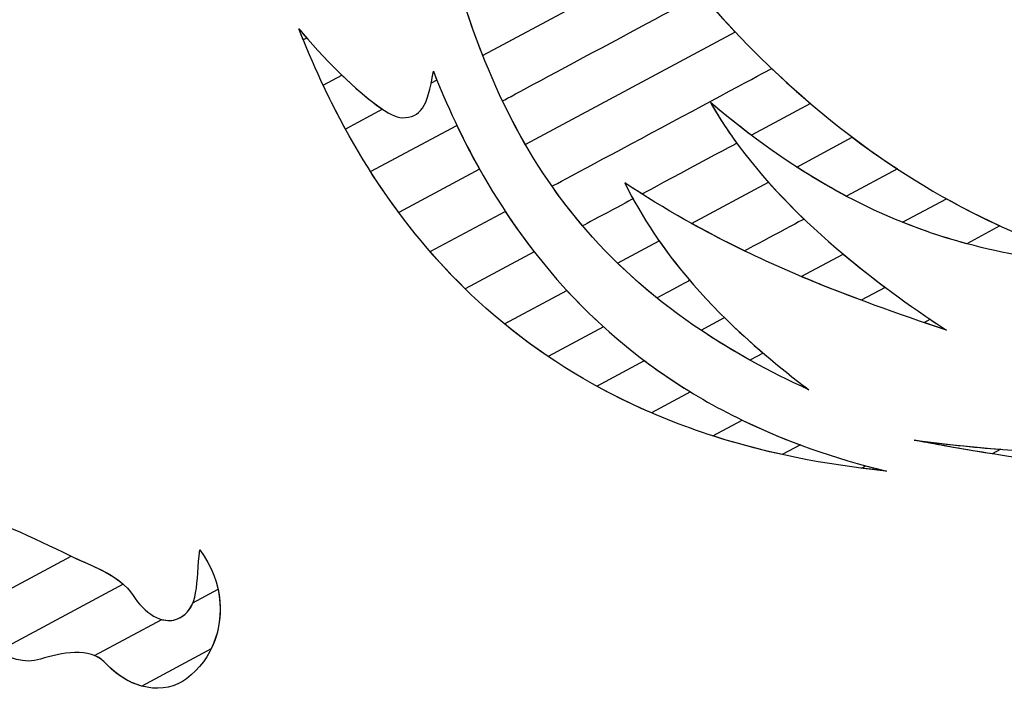
# Model space of a CAD drawing. Units: millimetres. Extents: x 4004.93 to 4009.44, y 1513.12 to 1515.38.
# Drawn here: x 4007.12 to 4007.81, y 1513.2 to 1513.67 of the extents above; entities that cross this region are included whole.
import ezdxf

# ---------------------------------------------------------------- set-up
doc = ezdxf.new("R2010")
doc.units = ezdxf.units.MM
doc.layers.add('layer 1', color=7, linetype='Continuous')

msp = doc.modelspace()

# ---------------------------------------------------------------- linework, layer by layer
at = {"layer": 'layer 1', "color": 7}
for points, knots in [([(4007.55009, 1513.74673), (4007.55009, 1513.74673), (4007.57151, 1513.71775), (4007.59404, 1513.6906), (4007.61783, 1513.66553)], [0.6, 0.6, 0.6, 0.6, 0.6, 1, 1, 1, 1]), ([(4007.45491, 1513.61729), (4007.45491, 1513.61729), (4007.45491, 1513.61729), (4007.59392, 1513.69188), (4007.59392, 1513.69188)], [0.72727273, 0.72727273, 0.72727273, 0.72727273, 0.72727274, 0.81818182, 0.81818182, 0.81818182, 0.81818182]), ([(4007.59392, 1513.69188), (4007.59392, 1513.69188), (4007.61803, 1513.66407), (4007.64349, 1513.63847), (4007.67049, 1513.61541)], [0.8181818, 0.8181818, 0.8181818, 0.8181818, 0.8181818, 1, 1, 1, 1]), ([(4007.47095, 1513.58672), (4007.47095, 1513.58672), (4007.45334, 1513.61719), (4007.44012, 1513.64915), (4007.42931, 1513.68193)], [0.2, 0.2, 0.2, 0.2, 0.2, 0.4, 0.4, 0.4, 0.4]), ([(4007.38467, 1513.60551), (4007.38467, 1513.60551), (4007.39772, 1513.60582), (4007.40226, 1513.61232), (4007.40656, 1513.63807)], [0.5714286, 0.5714286, 0.5714286, 0.5714286, 0.5714286, 0.7142857, 0.7142857, 0.7142857, 0.7142857]), ([(4007.40656, 1513.63807), (4007.40656, 1513.63807), (4007.41602, 1513.61403), (4007.42675, 1513.59115), (4007.43887, 1513.56951)], [0.7142857, 0.7142857, 0.7142857, 0.7142857, 0.7142857, 1, 1, 1, 1]), ([(4007.48957, 1513.55752), (4007.48957, 1513.55752), (4007.48957, 1513.55752), (4007.64328, 1513.63999), (4007.64328, 1513.63999)], [0.72727273, 0.72727273, 0.72727273, 0.72727273, 0.72727274, 0.81818182, 0.81818182, 0.81818182, 0.81818182]), ([(4007.64328, 1513.63999), (4007.64328, 1513.63999), (4007.67087, 1513.61368), (4007.70012, 1513.5901), (4007.73127, 1513.56965)], [0.8181818, 0.8181818, 0.8181818, 0.8181818, 0.8181818, 1, 1, 1, 1]), ([(4007.32939, 1513.62832), (4007.32939, 1513.62832), (4007.32939, 1513.62832), (4007.34253, 1513.63537), (4007.34253, 1513.63537)], [0.2857143, 0.2857143, 0.2857143, 0.2857143, 0.2857143, 0.4285714, 0.4285714, 0.4285714, 0.4285714]), ([(4007.34253, 1513.63537), (4007.34253, 1513.63537), (4007.35955, 1513.61894), (4007.37686, 1513.60529), (4007.38467, 1513.60551)], [0.4285714, 0.4285714, 0.4285714, 0.4285714, 0.4285714, 0.5714286, 0.5714286, 0.5714286, 0.5714286]), ([(4007.38231, 1513.53916), (4007.38231, 1513.53916), (4007.36236, 1513.56604), (4007.34473, 1513.59578), (4007.32939, 1513.62832)], [0.1428571, 0.1428571, 0.1428571, 0.1428571, 0.1428572, 0.2857143, 0.2857143, 0.2857143, 0.2857143]), ([(4007.511, 1513.52983), (4007.511, 1513.52983), (4007.48756, 1513.55738), (4007.46946, 1513.58673), (4007.45491, 1513.61729)], [0.63636364, 0.63636364, 0.63636364, 0.63636364, 0.63636365, 0.72727273, 0.72727273, 0.72727273, 0.72727273]), ([(4007.69566, 1513.55054), (4007.69566, 1513.55054), (4007.66598, 1513.56626), (4007.63451, 1513.58735), (4007.60049, 1513.61612)], [0.09090909, 0.09090909, 0.09090909, 0.09090909, 0.0909091, 0.18181818, 0.18181818, 0.18181818, 0.18181818]), ([(4007.60049, 1513.61612), (4007.60049, 1513.61612), (4007.61597, 1513.58884), (4007.63772, 1513.56166), (4007.66595, 1513.5346)], [0.18181818, 0.18181818, 0.18181818, 0.18181818, 0.18181819, 0.27272727, 0.27272727, 0.27272727, 0.27272727]), ([(4007.62914, 1513.59322), (4007.62914, 1513.59322), (4007.61978, 1513.60026), (4007.61025, 1513.60787), (4007.60049, 1513.61612)], [0.09090909, 0.09090909, 0.09090909, 0.09090909, 0.0909091, 0.18181818, 0.18181818, 0.18181818, 0.18181818]), ([(4007.60049, 1513.61612), (4007.60049, 1513.61612), (4007.60587, 1513.60664), (4007.612, 1513.59718), (4007.6189, 1513.58773)], [0.18181818, 0.18181818, 0.18181818, 0.18181818, 0.18181819, 0.27272727, 0.27272727, 0.27272727, 0.27272727]), ([(4007.36263, 1513.56778), (4007.36263, 1513.56778), (4007.36263, 1513.56778), (4007.423, 1513.60017), (4007.423, 1513.60017)], [0.4, 0.4, 0.4, 0.4, 0.4, 0.6, 0.6, 0.6, 0.6]), ([(4007.423, 1513.60017), (4007.423, 1513.60017), (4007.43827, 1513.56817), (4007.45619, 1513.53856), (4007.47709, 1513.51164)], [0.6, 0.6, 0.6, 0.6, 0.6, 1, 1, 1, 1]), ([(4007.66082, 1513.57104), (4007.66082, 1513.57104), (4007.66082, 1513.57104), (4007.69971, 1513.5919), (4007.69971, 1513.5919)], [0.4, 0.4, 0.4, 0.4, 0.4, 0.6, 0.6, 0.6, 0.6]), ([(4007.69971, 1513.5919), (4007.69971, 1513.5919), (4007.73194, 1513.56755), (4007.7663, 1513.54669), (4007.80306, 1513.5298)], [0.6, 0.6, 0.6, 0.6, 0.6, 1, 1, 1, 1]), ([(4007.6189, 1513.58773), (4007.6189, 1513.58773), (4007.6189, 1513.58773), (4007.55254, 1513.55212), (4007.55254, 1513.55212)], [0.27272727, 0.27272727, 0.27272727, 0.27272727, 0.27272728, 0.36363636, 0.36363636, 0.36363636, 0.36363636]), ([(4007.42885, 1513.48576), (4007.42885, 1513.48576), (4007.40415, 1513.50987), (4007.3821, 1513.53722), (4007.36263, 1513.56778)], [0.2, 0.2, 0.2, 0.2, 0.2, 0.4, 0.4, 0.4, 0.4]), ([(4007.77983, 1513.51734), (4007.77983, 1513.51734), (4007.7428, 1513.52732), (4007.70379, 1513.54323), (4007.66082, 1513.57104)], [0.2, 0.2, 0.2, 0.2, 0.2, 0.4, 0.4, 0.4, 0.4]), ([(4007.58723, 1513.53155), (4007.58723, 1513.53155), (4007.58723, 1513.53155), (4007.64101, 1513.56041), (4007.64101, 1513.56041)], [0.4, 0.4, 0.4, 0.4, 0.4, 0.6, 0.6, 0.6, 0.6]), ([(4007.64101, 1513.56041), (4007.64101, 1513.56041), (4007.66292, 1513.53577), (4007.69013, 1513.51122), (4007.72282, 1513.48675)], [0.6, 0.6, 0.6, 0.6, 0.6, 1, 1, 1, 1]), ([(4007.56299, 1513.47936), (4007.56299, 1513.47936), (4007.53297, 1513.50354), (4007.50904, 1513.52978), (4007.48957, 1513.55752)], [0.63636364, 0.63636364, 0.63636364, 0.63636364, 0.63636365, 0.72727273, 0.72727273, 0.72727273, 0.72727273]), ([(4007.62437, 1513.5123), (4007.62437, 1513.5123), (4007.59663, 1513.52573), (4007.56869, 1513.54126), (4007.54046, 1513.55994)], [0.36363636, 0.36363636, 0.36363636, 0.36363636, 0.36363637, 0.45454545, 0.45454545, 0.45454545, 0.45454545]), ([(4007.54046, 1513.55994), (4007.54046, 1513.55994), (4007.5523, 1513.53583), (4007.56767, 1513.51315), (4007.58598, 1513.4917)], [0.45454545, 0.45454545, 0.45454545, 0.45454545, 0.45454546, 0.54545455, 0.54545455, 0.54545455, 0.54545455]), ([(4007.55254, 1513.55212), (4007.55254, 1513.55212), (4007.54852, 1513.55467), (4007.54449, 1513.55727), (4007.54046, 1513.55994)], [0.36363636, 0.36363636, 0.36363636, 0.36363636, 0.36363637, 0.45454545, 0.45454545, 0.45454545, 0.45454545]), ([(4007.54046, 1513.55994), (4007.54046, 1513.55994), (4007.54231, 1513.55618), (4007.54425, 1513.55246), (4007.54627, 1513.54876)], [0.45454545, 0.45454545, 0.45454545, 0.45454545, 0.45454546, 0.54545455, 0.54545455, 0.54545455, 0.54545455]), ([(4007.54627, 1513.54876), (4007.54627, 1513.54876), (4007.54627, 1513.54876), (4007.511, 1513.52983), (4007.511, 1513.52983)], [0.54545455, 0.54545455, 0.54545455, 0.54545455, 0.54545456, 0.63636364, 0.63636364, 0.63636364, 0.63636364]), ([(4007.4043, 1513.51177), (4007.4043, 1513.51177), (4007.4043, 1513.51177), (4007.45684, 1513.53996), (4007.45684, 1513.53996)], [0.4, 0.4, 0.4, 0.4, 0.4, 0.6, 0.6, 0.6, 0.6]), ([(4007.45684, 1513.53996), (4007.45684, 1513.53996), (4007.47649, 1513.51012), (4007.49923, 1513.48308), (4007.52548, 1513.45923)], [0.6, 0.6, 0.6, 0.6, 0.6, 1, 1, 1, 1]), ([(4007.66595, 1513.5346), (4007.66595, 1513.5346), (4007.66595, 1513.5346), (4007.62437, 1513.5123), (4007.62437, 1513.5123)], [0.27272727, 0.27272727, 0.27272727, 0.27272727, 0.27272728, 0.36363636, 0.36363636, 0.36363636, 0.36363636]), ([(4007.70603, 1513.47774), (4007.70603, 1513.47774), (4007.66672, 1513.49242), (4007.62723, 1513.50935), (4007.58723, 1513.53155)], [0.2, 0.2, 0.2, 0.2, 0.2, 0.4, 0.4, 0.4, 0.4]), ([(4007.53542, 1513.50375), (4007.53542, 1513.50375), (4007.53542, 1513.50375), (4007.56453, 1513.51937), (4007.56453, 1513.51937)], [0.4, 0.4, 0.4, 0.4, 0.4, 0.6, 0.6, 0.6, 0.6]), ([(4007.56453, 1513.51937), (4007.56453, 1513.51937), (4007.58416, 1513.49128), (4007.60875, 1513.46523), (4007.63722, 1513.44082)], [0.6, 0.6, 0.6, 0.6, 0.6, 1, 1, 1, 1]), ([(4007.48676, 1513.43846), (4007.48676, 1513.43846), (4007.45623, 1513.45915), (4007.42877, 1513.48362), (4007.4043, 1513.51177)], [0.2, 0.2, 0.2, 0.2, 0.2, 0.4, 0.4, 0.4, 0.4]), ([(4007.62803, 1513.43589), (4007.62803, 1513.43589), (4007.59104, 1513.45645), (4007.56065, 1513.47923), (4007.53542, 1513.50375)], [0.2, 0.2, 0.2, 0.2, 0.2, 0.4, 0.4, 0.4, 0.4]), ([(4007.58598, 1513.4917), (4007.58598, 1513.4917), (4007.58598, 1513.4917), (4007.56299, 1513.47936), (4007.56299, 1513.47936)], [0.54545455, 0.54545455, 0.54545455, 0.54545455, 0.54545456, 0.63636364, 0.63636364, 0.63636364, 0.63636364]), ([(4007.45621, 1513.46126), (4007.45621, 1513.46126), (4007.45621, 1513.46126), (4007.49987, 1513.48468), (4007.49987, 1513.48468)], [0.4, 0.4, 0.4, 0.4, 0.4, 0.6, 0.6, 0.6, 0.6]), ([(4007.49987, 1513.48468), (4007.49987, 1513.48468), (4007.52489, 1513.45751), (4007.55361, 1513.43367), (4007.58646, 1513.41359)], [0.6, 0.6, 0.6, 0.6, 0.6, 1, 1, 1, 1]), ([(4007.55914, 1513.39893), (4007.55914, 1513.39893), (4007.52122, 1513.41527), (4007.48693, 1513.43609), (4007.45621, 1513.46126)], [0.2, 0.2, 0.2, 0.2, 0.2, 0.4, 0.4, 0.4, 0.4]), ([(4007.07085, 1513.33286), (4007.07085, 1513.33286), (4007.09961, 1513.3243), (4007.12577, 1513.31192), (4007.15258, 1513.29883)], [0.78571429, 0.78571429, 0.78571429, 0.78571429, 0.7857143, 0.85714286, 0.85714286, 0.85714286, 0.85714286]), ([(4007.07423, 1513.25631), (4007.07423, 1513.25631), (4007.07423, 1513.25631), (4007.15305, 1513.2986), (4007.15305, 1513.2986)], [0.4, 0.4, 0.4, 0.4, 0.4, 0.5, 0.5, 0.5, 0.5]), ([(4007.15258, 1513.29883), (4007.15258, 1513.29883), (4007.16483, 1513.29275), (4007.1794, 1513.28799), (4007.18953, 1513.27899)], [0.8571429, 0.8571429, 0.8571429, 0.8571429, 0.8571429, 1, 1, 1, 1]), ([(4007.15305, 1513.2986), (4007.15305, 1513.2986), (4007.16837, 1513.29108), (4007.18712, 1513.28549), (4007.19635, 1513.27111)], [0.5, 0.5, 0.5, 0.5, 0.5, 0.6, 0.6, 0.6, 0.6]), ([(4007.22753, 1513.25473), (4007.22753, 1513.25473), (4007.24324, 1513.26112), (4007.24034, 1513.2807), (4007.24307, 1513.30302)], [0.7, 0.7, 0.7, 0.7, 0.7, 0.8, 0.8, 0.8, 0.8]), ([(4007.24307, 1513.30302), (4007.24307, 1513.30302), (4007.26021, 1513.2798), (4007.26072, 1513.25344), (4007.25101, 1513.23361)], [0.8, 0.8, 0.8, 0.8, 0.8, 1, 1, 1, 1]), ([(4007.19635, 1513.27111), (4007.19635, 1513.27111), (4007.20404, 1513.25889), (4007.21673, 1513.25025), (4007.22753, 1513.25473)], [0.6, 0.6, 0.6, 0.6, 0.6, 0.7, 0.7, 0.7, 0.7]), ([(4007.13155, 1513.22644), (4007.13155, 1513.22644), (4007.10968, 1513.21914), (4007.08471, 1513.24436), (4007.07423, 1513.25631)], [0.3, 0.3, 0.3, 0.3, 0.3, 0.4, 0.4, 0.4, 0.4]), ([(4007.17664, 1513.22408), (4007.17664, 1513.22408), (4007.16649, 1513.23502), (4007.14581, 1513.23111), (4007.13155, 1513.22644)], [0.2, 0.2, 0.2, 0.2, 0.2, 0.3, 0.3, 0.3, 0.3]), ([(4007.20255, 1513.20761), (4007.20255, 1513.20761), (4007.19363, 1513.21005), (4007.18461, 1513.21551), (4007.17664, 1513.22408)], [0.1, 0.1, 0.1, 0.1, 0.1, 0.2, 0.2, 0.2, 0.2])]:
    msp.add_open_spline(points, degree=3, knots=knots, dxfattribs=at)
at = {"layer": 'layer 1', "color": 254}
for points, knots in [([(4007.44113, 1513.64909), (4007.44113, 1513.64909), (4007.43048, 1513.67614), (4007.422, 1513.70394), (4007.41455, 1513.73209)], [0.2, 0.2, 0.2, 0.2, 0.2, 0.4, 0.4, 0.4, 0.4]), ([(4007.34505, 1513.59754), (4007.34505, 1513.59754), (4007.333, 1513.61955), (4007.32211, 1513.64298), (4007.3124, 1513.66786)], [0.25, 0.25, 0.25, 0.25, 0.25, 0.5, 0.5, 0.5, 0.5]), ([(4007.3124, 1513.66786), (4007.3124, 1513.66786), (4007.32793, 1513.64881), (4007.35368, 1513.62295), (4007.37098, 1513.61145)], [0.5, 0.5, 0.5, 0.5, 0.5, 1, 1, 1, 1]), ([(4007.31551, 1513.66006), (4007.31551, 1513.66006), (4007.31551, 1513.66006), (4007.3124, 1513.66786), (4007.3124, 1513.66786)], [0.25, 0.25, 0.25, 0.25, 0.25, 0.5, 0.5, 0.5, 0.5]), ([(4007.3124, 1513.66786), (4007.3124, 1513.66786), (4007.31411, 1513.66576), (4007.31595, 1513.66356), (4007.31789, 1513.66133)], [0.5, 0.5, 0.5, 0.5, 0.5, 1, 1, 1, 1]), ([(4007.40501, 1513.62971), (4007.40501, 1513.62971), (4007.40554, 1513.63224), (4007.40605, 1513.63502), (4007.40656, 1513.63807)], [0.25, 0.25, 0.25, 0.25, 0.25, 0.5, 0.5, 0.5, 0.5]), ([(4007.40656, 1513.63807), (4007.40656, 1513.63807), (4007.40656, 1513.63807), (4007.40904, 1513.63187), (4007.40904, 1513.63187)], [0.5, 0.5, 0.5, 0.5, 0.5, 1, 1, 1, 1]), ([(4007.76555, 1513.54886), (4007.76555, 1513.54886), (4007.80385, 1513.52749), (4007.84489, 1513.51063), (4007.88907, 1513.49895)], [0.25, 0.25, 0.25, 0.25, 0.25, 0.5, 0.5, 0.5, 0.5]), ([(4007.88907, 1513.49895), (4007.88907, 1513.49895), (4007.83943, 1513.50477), (4007.78988, 1513.51026), (4007.73478, 1513.53236)], [0.5, 0.5, 0.5, 0.5, 0.5, 1, 1, 1, 1]), ([(4007.69331, 1513.51011), (4007.69331, 1513.51011), (4007.71457, 1513.49227), (4007.73869, 1513.47448), (4007.76575, 1513.45673)], [0.25, 0.25, 0.25, 0.25, 0.25, 0.5, 0.5, 0.5, 0.5]), ([(4007.76575, 1513.45673), (4007.76575, 1513.45673), (4007.73195, 1513.4681), (4007.69809, 1513.48), (4007.66401, 1513.49438)], [0.5, 0.5, 0.5, 0.5, 0.5, 1, 1, 1, 1]), ([(4007.61031, 1513.46557), (4007.61031, 1513.46557), (4007.6281, 1513.44796), (4007.64789, 1513.43119), (4007.66934, 1513.41513)], [0.25, 0.25, 0.25, 0.25, 0.25, 0.5, 0.5, 0.5, 0.5]), ([(4007.75422, 1513.46442), (4007.75422, 1513.46442), (4007.758, 1513.46185), (4007.76185, 1513.45929), (4007.76575, 1513.45673)], [0.25, 0.25, 0.25, 0.25, 0.25, 0.5, 0.5, 0.5, 0.5]), ([(4007.76575, 1513.45673), (4007.76575, 1513.45673), (4007.76575, 1513.45673), (4007.74991, 1513.46211), (4007.74991, 1513.46211)], [0.5, 0.5, 0.5, 0.5, 0.5, 1, 1, 1, 1]), ([(4007.66934, 1513.41513), (4007.66934, 1513.41513), (4007.64106, 1513.42795), (4007.61606, 1513.44186), (4007.59384, 1513.45673)], [0.5, 0.5, 0.5, 0.5, 0.5, 1, 1, 1, 1]), ([(4007.5209, 1513.4176), (4007.5209, 1513.4176), (4007.5209, 1513.4176), (4007.5542, 1513.43547), (4007.5542, 1513.43547)], [0.4, 0.4, 0.4, 0.4, 0.4, 0.6, 0.6, 0.6, 0.6]), ([(4007.5542, 1513.43547), (4007.5542, 1513.43547), (4007.58595, 1513.4116), (4007.62217, 1513.39177), (4007.66335, 1513.37647)], [0.6, 0.6, 0.6, 0.6, 0.6, 1, 1, 1, 1]), ([(4007.65073, 1513.3697), (4007.65073, 1513.3697), (4007.60303, 1513.38023), (4007.55979, 1513.39625), (4007.5209, 1513.4176)], [0.2, 0.2, 0.2, 0.2, 0.2, 0.4, 0.4, 0.4, 0.4]), ([(4007.66934, 1513.41513), (4007.66934, 1513.41513), (4007.66934, 1513.41513), (4007.66559, 1513.41686), (4007.66559, 1513.41686)], [0.5, 0.5, 0.5, 0.5, 0.5, 1, 1, 1, 1]), ([(4007.66643, 1513.41732), (4007.66643, 1513.41732), (4007.66643, 1513.41732), (4007.66934, 1513.41513), (4007.66934, 1513.41513)], [0.25, 0.25, 0.25, 0.25, 0.25, 0.5, 0.5, 0.5, 0.5]), ([(4007.62265, 1513.39382), (4007.62265, 1513.39382), (4007.65311, 1513.37904), (4007.68666, 1513.36708), (4007.72363, 1513.35821)], [0.25, 0.25, 0.25, 0.25, 0.25, 0.5, 0.5, 0.5, 0.5]), ([(4007.72363, 1513.35821), (4007.72363, 1513.35821), (4007.67998, 1513.36255), (4007.63953, 1513.37078), (4007.60215, 1513.38282)], [0.5, 0.5, 0.5, 0.5, 0.5, 1, 1, 1, 1]), ([(4007.91712, 1513.35589), (4007.91712, 1513.35589), (4007.86006, 1513.36027), (4007.80196, 1513.36847), (4007.74301, 1513.37981)], [0.25, 0.25, 0.25, 0.25, 0.25, 0.5, 0.5, 0.5, 0.5]), ([(4007.74301, 1513.37981), (4007.74301, 1513.37981), (4007.82353, 1513.36917), (4007.89369, 1513.3678), (4007.95375, 1513.37555)], [0.5, 0.5, 0.5, 0.5, 0.5, 1, 1, 1, 1]), ([(4007.79768, 1513.37018), (4007.79768, 1513.37018), (4007.77954, 1513.37308), (4007.76132, 1513.37629), (4007.74301, 1513.37981)], [0.25, 0.25, 0.25, 0.25, 0.25, 0.5, 0.5, 0.5, 0.5]), ([(4007.74301, 1513.37981), (4007.74301, 1513.37981), (4007.76393, 1513.37705), (4007.78415, 1513.37491), (4007.80368, 1513.37339)], [0.5, 0.5, 0.5, 0.5, 0.5, 1, 1, 1, 1]), ([(4007.70919, 1513.36188), (4007.70919, 1513.36188), (4007.71394, 1513.3606), (4007.71876, 1513.35938), (4007.72363, 1513.35821)], [0.25, 0.25, 0.25, 0.25, 0.25, 0.5, 0.5, 0.5, 0.5]), ([(4007.72363, 1513.35821), (4007.72363, 1513.35821), (4007.71771, 1513.3588), (4007.71186, 1513.35947), (4007.70606, 1513.3602)], [0.5, 0.5, 0.5, 0.5, 0.5, 1, 1, 1, 1]), ([(4007.25583, 1513.27538), (4007.25583, 1513.27538), (4007.26132, 1513.25033), (4007.25163, 1513.22589), (4007.23386, 1513.21282)], [0.5, 0.5, 0.5, 0.5, 0.5, 0.625, 0.625, 0.625, 0.625]), ([(4007.23827, 1513.26596), (4007.23827, 1513.26596), (4007.23827, 1513.26596), (4007.25583, 1513.27538), (4007.25583, 1513.27538)], [0.375, 0.375, 0.375, 0.375, 0.375, 0.5, 0.5, 0.5, 0.5]), ([(4007.22753, 1513.25473), (4007.22753, 1513.25473), (4007.23307, 1513.25698), (4007.2363, 1513.26088), (4007.23827, 1513.26596)], [0.25, 0.25, 0.25, 0.25, 0.25, 0.375, 0.375, 0.375, 0.375]), ([(4007.21644, 1513.25424), (4007.21644, 1513.25424), (4007.22018, 1513.2532), (4007.22396, 1513.25325), (4007.22753, 1513.25473)], [0.125, 0.125, 0.125, 0.125, 0.125, 0.25, 0.25, 0.25, 0.25]), ([(4007.17664, 1513.22408), (4007.17664, 1513.22408), (4007.1746, 1513.22628), (4007.17214, 1513.22788), (4007.16938, 1513.22899)], [0.75, 0.75, 0.75, 0.75, 0.75, 1, 1, 1, 1]), ([(4007.23386, 1513.21282), (4007.23386, 1513.21282), (4007.21833, 1513.20116), (4007.19477, 1513.20458), (4007.17664, 1513.22408)], [0.625, 0.625, 0.625, 0.625, 0.625, 0.75, 0.75, 0.75, 0.75])]:
    msp.add_open_spline(points, degree=3, knots=knots, dxfattribs=at)
for points in [[(4007.57139, 1513.71898), (4007.57139, 1513.71898), (4007.44113, 1513.64909), (4007.44113, 1513.64909)], [(4007.31789, 1513.66133), (4007.31789, 1513.66133), (4007.31551, 1513.66006), (4007.31551, 1513.66006)], [(4007.40904, 1513.63187), (4007.40904, 1513.63187), (4007.40501, 1513.62971), (4007.40501, 1513.62971)], [(4007.37098, 1513.61145), (4007.37098, 1513.61145), (4007.34505, 1513.59754), (4007.34505, 1513.59754)], [(4007.73478, 1513.53236), (4007.73478, 1513.53236), (4007.76555, 1513.54886), (4007.76555, 1513.54886)], [(4007.66401, 1513.49438), (4007.66401, 1513.49438), (4007.69331, 1513.51011), (4007.69331, 1513.51011)], [(4007.59384, 1513.45673), (4007.59384, 1513.45673), (4007.61031, 1513.46557), (4007.61031, 1513.46557)], [(4007.74991, 1513.46211), (4007.74991, 1513.46211), (4007.75422, 1513.46442), (4007.75422, 1513.46442)], [(4007.66559, 1513.41686), (4007.66559, 1513.41686), (4007.66643, 1513.41732), (4007.66643, 1513.41732)], [(4007.60215, 1513.38282), (4007.60215, 1513.38282), (4007.62265, 1513.39382), (4007.62265, 1513.39382)], [(4007.66335, 1513.37647), (4007.66335, 1513.37647), (4007.65073, 1513.3697), (4007.65073, 1513.3697)], [(4007.80368, 1513.37339), (4007.80368, 1513.37339), (4007.79768, 1513.37018), (4007.79768, 1513.37018)], [(4007.70606, 1513.3602), (4007.70606, 1513.3602), (4007.70919, 1513.36188), (4007.70919, 1513.36188)], [(4007.16938, 1513.22899), (4007.16938, 1513.22899), (4007.21644, 1513.25424), (4007.21644, 1513.25424)]]:
    msp.add_open_spline(points, degree=3, dxfattribs=at)
at = {"layer": 'layer 1', "color": 7}
for points in [[(4007.61783, 1513.66553), (4007.61783, 1513.66553), (4007.47095, 1513.58672), (4007.47095, 1513.58672)], [(4007.67049, 1513.61541), (4007.67049, 1513.61541), (4007.62914, 1513.59322), (4007.62914, 1513.59322)], [(4007.43887, 1513.56951), (4007.43887, 1513.56951), (4007.38231, 1513.53916), (4007.38231, 1513.53916)], [(4007.73127, 1513.56965), (4007.73127, 1513.56965), (4007.69566, 1513.55054), (4007.69566, 1513.55054)], [(4007.80306, 1513.5298), (4007.80306, 1513.5298), (4007.77983, 1513.51734), (4007.77983, 1513.51734)], [(4007.47709, 1513.51164), (4007.47709, 1513.51164), (4007.42885, 1513.48576), (4007.42885, 1513.48576)], [(4007.72282, 1513.48675), (4007.72282, 1513.48675), (4007.70603, 1513.47774), (4007.70603, 1513.47774)], [(4007.52548, 1513.45923), (4007.52548, 1513.45923), (4007.48676, 1513.43846), (4007.48676, 1513.43846)], [(4007.63722, 1513.44082), (4007.63722, 1513.44082), (4007.62803, 1513.43589), (4007.62803, 1513.43589)], [(4007.58646, 1513.41359), (4007.58646, 1513.41359), (4007.55914, 1513.39893), (4007.55914, 1513.39893)], [(4007.18953, 1513.27899), (4007.18953, 1513.27899), (4007.102, 1513.23202), (4007.102, 1513.23202)], [(4007.25101, 1513.23361), (4007.25101, 1513.23361), (4007.20255, 1513.20761), (4007.20255, 1513.20761)]]:
    msp.add_open_spline(points, degree=3, dxfattribs=at)

doc.saveas('drawing.dxf')
